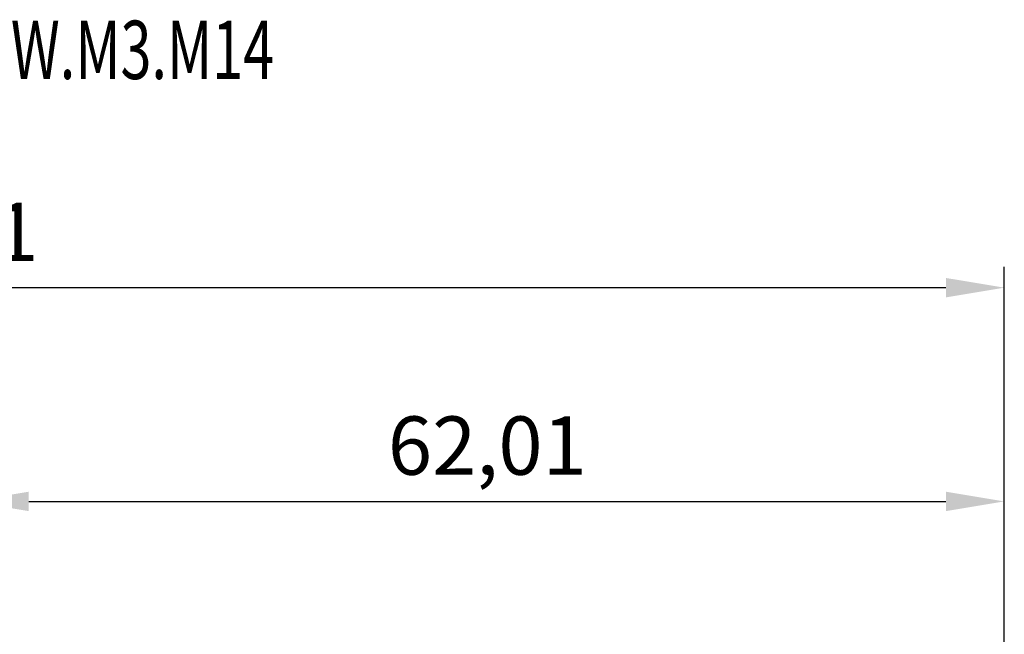
# Model space of a CAD drawing. Units: millimetres. Extents: x -83 to 79, y 95 to 197.
# Drawn here: x -8 to 51, y 160 to 197 of the extents above; entities that cross this region are included whole.
import ezdxf

# ---------------------------------------------------------------- set-up
doc = ezdxf.new("R2010")
doc.units = ezdxf.units.MM
doc.layers.add('2', color=7, linetype='Continuous', lineweight=25)
doc.layers.add('SK2', color=7, linetype='Continuous', lineweight=25)
doc.layers.add('SK6', color=5, linetype='Continuous')
doc.styles.get("Standard").update_dxf_attribs({"font": 'monos.ttf', "height": 3.5})
doc.dimstyles.new('PRAMET', dxfattribs={"dimtxt": 3.5, "dimasz": 3.5, "dimexe": 1.25, "dimexo": 0.625, "dimtad": 1, "dimtxsty": 'Standard', "dimcen": 2.5, "dimadec": 0, "dimazin": 0, "dimtfac": 1, "dimtmove": 0, "dimatfit": 3, "dimfxl": 1, "dimarcsym": 0})

# ---------------------------------------------------------------- blocks, each defined once
blk = doc.blocks.new('*D5')
at = {"layer": '2', "color": 0, "lineweight": -2}
for p, q in [((-11.375, 153.058), (-11.375, 169.222)), ((50.63, 143.383), (50.63, 169.222)), ((-7.875, 167.972), (47.13, 167.972))]:
    blk.add_line(p, q, dxfattribs=at)
at = {"layer": '2', "color": 0}
for points in [[(-7.875, 168.555), (-7.875, 167.389), (-11.375, 167.972)], [(47.13, 168.555), (47.13, 167.389), (50.63, 167.972)]]:
    blk.add_solid(points, dxfattribs=at)
at = {"layer": 'Defpoints', "color": 0}
for p in [(50.63, 167.972), (-11.375, 152.433), (50.63, 142.758)]:
    blk.add_point(p, dxfattribs=at)
at = {"layer": '2', "color": 0, "insert": (19.628, 170.867), "char_height": 3.5, "attachment_point": 5}
blk.add_mtext('62,01', dxfattribs=at)
blk = doc.blocks.new('*D6')
at = {"layer": 'Defpoints', "color": 0}
for p in [(-79.775, 180.796), (50.63, 142.758), (-79.775, 139.458)]:
    blk.add_point(p, dxfattribs=at)
at = {"layer": 'SK2', "color": 0, "lineweight": -2}
for p, q in [((-79.775, 140.083), (-79.775, 182.046)), ((50.63, 143.383), (50.63, 182.046)), ((47.13, 180.796), (-76.275, 180.796))]:
    blk.add_line(p, q, dxfattribs=at)
at = {"layer": 'SK2', "color": 0}
for points in [[(-76.275, 181.379), (-76.275, 180.213), (-79.775, 180.796)], [(47.13, 181.379), (47.13, 180.213), (50.63, 180.796)]]:
    blk.add_solid(points, dxfattribs=at)
at = {"layer": 'SK2', "color": 0, "insert": (-14.572, 183.691), "char_height": 3.5, "attachment_point": 5}
blk.add_mtext('130,41', dxfattribs=at)

msp = doc.modelspace()

# ---------------------------------------------------------------- texts
at = {"layer": 'SK6', "width": 0.7}
msp.add_text('69871.40AD-QTCW.M3.M14', height=3.5, dxfattribs=at).set_placement((-34.967, 193.314))

# ---------------------------------------------------------------- dimensions: what is measured, and where the dimension line sits
at = {"layer": '2'}
dim = msp.add_linear_dim(base=(50.630236587, 167.972002807), p1=(-11.374763414, 152.433322795), p2=(50.630236587, 142.758322795), dimstyle='PRAMET', dxfattribs=at)
dim.commit()
dim.dimension.update_dxf_attribs({"geometry": '*D5', "text_midpoint": (19.627736586, 170.867206602)})
at = {"layer": 'SK2'}
dim = msp.add_linear_dim(base=(-79.774763413, 180.796080814), p1=(50.630236587, 142.758322795), p2=(-79.774763413, 139.458377622), dimstyle='PRAMET', dxfattribs=at)
dim.commit()
dim.dimension.update_dxf_attribs({"geometry": '*D6', "text_midpoint": (-14.572263413, 183.691284609)})

doc.saveas('drawing.dxf')
